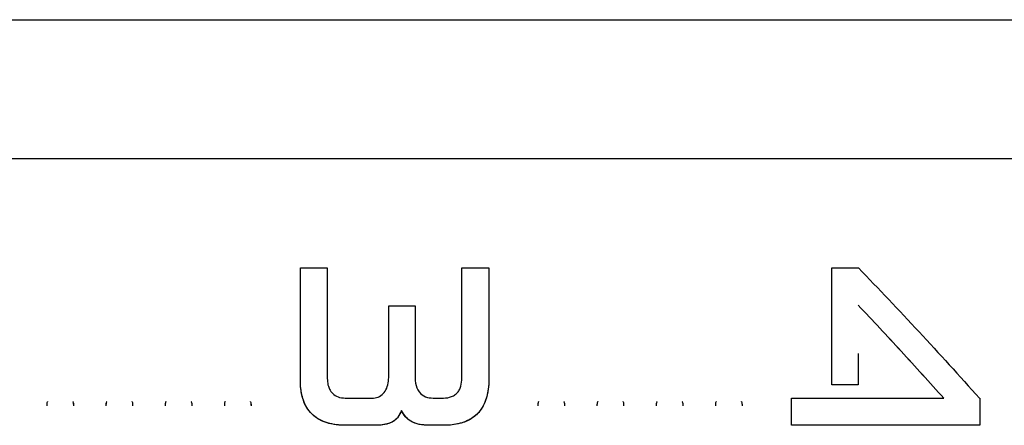
# Model space of a CAD drawing. Units: millimetres. Extents: x -3906 to 4126, y -3454 to 4396.
# Drawn here: x 163 to 283, y -604 to -555 of the extents above; entities that cross this region are included whole.
import ezdxf

# ---------------------------------------------------------------- set-up
doc = ezdxf.new("R2010")
doc.units = ezdxf.units.MM
doc.header["$MEASUREMENT"] = 0
doc.layers.add('LG_PROD', color=7, linetype='Continuous', lineweight=0)

msp = doc.modelspace()

# ---------------------------------------------------------------- linework, layer by layer
at = {"layer": 'LG_PROD', "color": 40, "lineweight": 25, "true_color": 0xffbf00}
for p, q in [((-415.04, -554.68), (533.96, -554.68)), ((533.96, -571.64), (-166.04, -571.64)), ((197.46, -584.96), (200.75, -584.96)), ((217.19, -584.96), (220.47, -584.96)), ((262.38, -584.96), (265.65, -584.96)), ((208.27, -598.12), (208.27, -589.6)), ((208.27, -589.6), (211.48, -589.6)), ((211.48, -589.6), (211.48, -598.14)), ((265.63, -589.53), (265.63, -589.53)), ((265.63, -595.4), (265.63, -599.24)), ((197.46, -599.24), (197.46, -599.24)), ((220.47, -599.24), (220.47, -599.24)), ((265.63, -599.24), (262.38, -599.24)), ((265.63, -599.24), (262.38, -599.24)), ((262.38, -599.24), (262.38, -599.24)), ((265.63, -599.24), (265.63, -599.24)), ((203.18, -600.88), (206.02, -600.88)), ((213.9, -600.88), (214.71, -600.88)), ((257.46, -604.18), (257.46, -600.88)), ((257.46, -600.88), (276.08, -600.88)), ((280.45, -600.88), (280.48, -600.88)), ((280.48, -600.88), (280.48, -604.18)), ((280.48, -600.88), (280.48, -604.18)), ((280.48, -600.88), (280.48, -600.88)), ((209.81, -602.36), (209.81, -602.36)), ((206.84, -604.18), (202.39, -604.18)), ((202.39, -604.18), (202.39, -604.18)), ((206.84, -604.18), (202.39, -604.18)), ((206.84, -604.18), (206.84, -604.18)), ((215.54, -604.18), (213.1, -604.18)), ((213.1, -604.18), (213.1, -604.18)), ((215.54, -604.18), (213.1, -604.18)), ((215.54, -604.18), (215.54, -604.18)), ((280.48, -604.18), (257.46, -604.18)), ((280.48, -604.18), (257.46, -604.18)), ((257.46, -604.18), (257.46, -604.18)), ((280.48, -604.18), (280.48, -604.18))]:
    msp.add_line(p, q, dxfattribs=at)
for points, knots in [([(197.46, -599.24), (197.46, -596.8), (197.46, -594.36), (197.46, -591.98), (197.46, -589.59), (197.46, -587.28), (197.46, -584.96)], [0, 0, 0, 0, 1, 1, 1, 2, 2, 2, 2]), ([(200.75, -584.96), (200.75, -587.15), (200.75, -589.34), (200.75, -591.58), (200.75, -593.83), (200.75, -596.13), (200.75, -598.44)], [0, 0, 0, 0, 1, 1, 1, 2, 2, 2, 2]), ([(217.19, -598.44), (217.19, -596.13), (217.19, -593.83), (217.19, -591.58), (217.19, -589.34), (217.19, -587.15), (217.19, -584.96)], [0, 0, 0, 0, 1, 1, 1, 2, 2, 2, 2]), ([(220.47, -584.96), (220.47, -587.28), (220.47, -589.59), (220.47, -591.98), (220.47, -594.36), (220.47, -596.8), (220.47, -599.24)], [0, 0, 0, 0, 1, 1, 1, 2, 2, 2, 2]), ([(262.38, -599.24), (262.38, -596.8), (262.38, -594.36), (262.38, -591.98), (262.38, -589.59), (262.38, -587.28), (262.38, -584.96)], [0, 0, 0, 0, 1, 1, 1, 2, 2, 2, 2]), ([(265.65, -584.96), (268.12, -587.54), (270.58, -590.12), (273.05, -592.77), (275.51, -595.43), (277.98, -598.15), (280.45, -600.88)], [0, 0, 0, 0, 1, 1, 1, 2, 2, 2, 2]), ([(276.08, -600.88), (274.34, -598.96), (272.6, -597.04), (270.86, -595.15), (269.12, -593.25), (267.38, -591.39), (265.63, -589.53)], [0, 0, 0, 0, 1, 1, 1, 2, 2, 2, 2]), ([(276.08, -600.88), (274.34, -598.96), (272.6, -597.04), (270.86, -595.14), (269.12, -593.25), (267.38, -591.39), (265.63, -589.53)], [0, 0, 0, 0, 1, 1, 1, 2, 2, 2, 2]), ([(200.75, -598.44), (200.75, -598.44), (200.75, -598.44), (200.75, -598.44), (200.75, -598.44), (200.75, -598.44), (200.75, -598.44), (200.75, -598.44), (200.75, -598.44), (200.75, -598.44), (200.75, -598.44), (200.75, -598.44), (200.75, -598.44), (200.75, -598.44), (200.75, -598.44), (200.75, -598.44), (200.75, -598.44), (200.75, -598.45), (200.75, -598.45), (200.75, -598.47), (200.75, -598.48), (200.75, -598.5), (200.76, -598.56), (200.76, -598.62), (200.76, -598.68), (200.78, -598.92), (200.81, -599.17), (200.88, -599.4), (200.93, -599.58), (201, -599.75), (201.1, -599.91), (201.21, -600.11), (201.36, -600.28), (201.54, -600.42), (201.75, -600.58), (202, -600.7), (202.26, -600.77), (202.56, -600.85), (202.87, -600.86), (203.18, -600.88)], [0, 0, 0, 0, 1, 1, 1, 2, 2, 2, 3, 3, 3, 4, 4, 4, 5, 5, 5, 6, 6, 6, 7, 7, 7, 8, 8, 8, 9, 9, 9, 10, 10, 10, 11, 11, 11, 12, 12, 12, 13, 13, 13, 13]), ([(206.02, -600.88), (206.28, -600.87), (206.53, -600.85), (206.78, -600.79), (207.02, -600.72), (207.26, -600.61), (207.45, -600.44), (207.65, -600.28), (207.81, -600.08), (207.92, -599.85), (208.19, -599.33), (208.23, -598.73), (208.27, -598.12)], [0, 0, 0, 0, 1, 1, 1, 2, 2, 2, 3, 3, 3, 4, 4, 4, 4]), ([(211.48, -598.14), (211.48, -598.53), (211.49, -598.93), (211.59, -599.31), (211.69, -599.69), (211.88, -600.06), (212.16, -600.33), (212.39, -600.54), (212.68, -600.69), (212.98, -600.77), (213.28, -600.85), (213.59, -600.86), (213.9, -600.88)], [0, 0, 0, 0, 1, 1, 1, 2, 2, 2, 3, 3, 3, 4, 4, 4, 4]), ([(214.71, -600.88), (215.05, -600.86), (215.38, -600.85), (215.7, -600.76), (215.86, -600.71), (216.02, -600.65), (216.17, -600.57), (216.31, -600.49), (216.45, -600.39), (216.57, -600.27), (216.69, -600.16), (216.79, -600.02), (216.87, -599.88), (216.96, -599.73), (217.02, -599.57), (217.07, -599.42), (217.16, -599.1), (217.17, -598.77), (217.19, -598.44)], [0, 0, 0, 0, 1, 1, 1, 2, 2, 2, 3, 3, 3, 4, 4, 4, 5, 5, 5, 6, 6, 6, 6]), ([(202.39, -604.18), (201.74, -604.1), (201.1, -604.02), (200.49, -603.81), (200.18, -603.7), (199.89, -603.55), (199.61, -603.38), (199.33, -603.21), (199.08, -603.01), (198.85, -602.78), (198.62, -602.55), (198.42, -602.29), (198.25, -602.01), (198.08, -601.73), (197.94, -601.44), (197.83, -601.13), (197.62, -600.53), (197.54, -599.88), (197.46, -599.24)], [0, 0, 0, 0, 1, 1, 1, 2, 2, 2, 3, 3, 3, 4, 4, 4, 5, 5, 5, 6, 6, 6, 6]), ([(202.39, -604.18), (201.67, -604.09), (200.94, -603.99), (200.27, -603.72), (199.6, -603.45), (198.99, -603), (198.54, -602.43), (198.18, -601.98), (197.92, -601.46), (197.76, -600.92), (197.6, -600.37), (197.53, -599.81), (197.46, -599.24)], [0, 0, 0, 0, 1, 1, 1, 2, 2, 2, 3, 3, 3, 4, 4, 4, 4]), ([(220.47, -599.24), (220.39, -599.88), (220.31, -600.53), (220.1, -601.13), (219.99, -601.44), (219.85, -601.73), (219.68, -602.01), (219.51, -602.29), (219.31, -602.55), (219.09, -602.78), (218.86, -603.01), (218.6, -603.21), (218.32, -603.38), (218.05, -603.55), (217.75, -603.7), (217.44, -603.8), (216.84, -604.02), (216.19, -604.1), (215.54, -604.18)], [0, 0, 0, 0, 1, 1, 1, 2, 2, 2, 3, 3, 3, 4, 4, 4, 5, 5, 5, 6, 6, 6, 6]), ([(220.47, -599.24), (220.47, -599.24), (220.47, -599.24), (220.47, -599.24), (220.47, -599.25), (220.47, -599.25), (220.47, -599.25), (220.47, -599.26), (220.47, -599.27), (220.47, -599.28), (220.47, -599.31), (220.47, -599.34), (220.46, -599.37), (220.45, -599.49), (220.44, -599.62), (220.42, -599.74), (220.36, -600.22), (220.26, -600.7), (220.09, -601.16), (219.97, -601.5), (219.8, -601.83), (219.6, -602.13), (219.36, -602.5), (219.06, -602.84), (218.71, -603.11), (218.29, -603.44), (217.82, -603.69), (217.32, -603.85), (216.75, -604.03), (216.14, -604.11), (215.54, -604.18)], [0, 0, 0, 0, 1, 1, 1, 2, 2, 2, 3, 3, 3, 4, 4, 4, 5, 5, 5, 6, 6, 6, 7, 7, 7, 8, 8, 8, 9, 9, 9, 10, 10, 10, 10]), ([(166.58, -601.26), (166.57, -601.29), (166.55, -601.32), (166.53, -601.35), (166.47, -601.49), (166.47, -601.64), (166.47, -601.79)], [0, 0, 0, 0, 1, 1, 1, 2, 2, 2, 2]), ([(166.57, -601.29), (166.56, -601.31), (166.54, -601.33), (166.53, -601.35), (166.47, -601.49), (166.47, -601.64), (166.47, -601.79)], [0, 0, 0, 0, 1, 1, 1, 2, 2, 2, 2]), ([(169.77, -601.79), (169.77, -601.64), (169.76, -601.49), (169.7, -601.35), (169.69, -601.32), (169.67, -601.29), (169.65, -601.26)], [0, 0, 0, 0, 1, 1, 1, 2, 2, 2, 2]), ([(169.77, -601.79), (169.77, -601.64), (169.77, -601.49), (169.7, -601.35), (169.69, -601.33), (169.68, -601.31), (169.67, -601.29)], [0, 0, 0, 0, 1, 1, 1, 2, 2, 2, 2]), ([(173.82, -601.26), (173.8, -601.29), (173.78, -601.32), (173.77, -601.35), (173.71, -601.49), (173.7, -601.64), (173.7, -601.79)], [0, 0, 0, 0, 1, 1, 1, 2, 2, 2, 2]), ([(173.8, -601.29), (173.79, -601.31), (173.78, -601.33), (173.77, -601.35), (173.7, -601.49), (173.7, -601.64), (173.7, -601.79)], [0, 0, 0, 0, 1, 1, 1, 2, 2, 2, 2]), ([(177, -601.79), (177, -601.64), (177, -601.49), (176.94, -601.35), (176.92, -601.32), (176.9, -601.29), (176.89, -601.26)], [0, 0, 0, 0, 1, 1, 1, 2, 2, 2, 2]), ([(177, -601.79), (177, -601.64), (177, -601.49), (176.94, -601.35), (176.93, -601.33), (176.91, -601.31), (176.9, -601.29)], [0, 0, 0, 0, 1, 1, 1, 2, 2, 2, 2]), ([(181.05, -601.26), (181.03, -601.29), (181.01, -601.32), (181, -601.35), (180.94, -601.49), (180.94, -601.64), (180.93, -601.79)], [0, 0, 0, 0, 1, 1, 1, 2, 2, 2, 2]), ([(181.04, -601.29), (181.02, -601.31), (181.01, -601.33), (181, -601.35), (180.94, -601.49), (180.94, -601.64), (180.93, -601.79)], [0, 0, 0, 0, 1, 1, 1, 2, 2, 2, 2]), ([(184.23, -601.79), (184.23, -601.64), (184.23, -601.49), (184.17, -601.35), (184.15, -601.32), (184.14, -601.29), (184.12, -601.26)], [0, 0, 0, 0, 1, 1, 1, 2, 2, 2, 2]), ([(184.23, -601.79), (184.23, -601.64), (184.23, -601.49), (184.17, -601.35), (184.16, -601.33), (184.15, -601.31), (184.13, -601.29)], [0, 0, 0, 0, 1, 1, 1, 2, 2, 2, 2]), ([(188.28, -601.26), (188.27, -601.29), (188.25, -601.32), (188.23, -601.35), (188.17, -601.49), (188.17, -601.64), (188.17, -601.79)], [0, 0, 0, 0, 1, 1, 1, 2, 2, 2, 2]), ([(188.27, -601.29), (188.26, -601.31), (188.24, -601.33), (188.23, -601.35), (188.17, -601.49), (188.17, -601.64), (188.17, -601.79)], [0, 0, 0, 0, 1, 1, 1, 2, 2, 2, 2]), ([(191.47, -601.79), (191.47, -601.64), (191.46, -601.49), (191.4, -601.35), (191.39, -601.32), (191.37, -601.29), (191.35, -601.26)], [0, 0, 0, 0, 1, 1, 1, 2, 2, 2, 2]), ([(191.47, -601.79), (191.47, -601.64), (191.47, -601.49), (191.4, -601.35), (191.39, -601.33), (191.38, -601.31), (191.37, -601.29)], [0, 0, 0, 0, 1, 1, 1, 2, 2, 2, 2]), ([(226.58, -601.26), (226.57, -601.29), (226.55, -601.32), (226.53, -601.35), (226.47, -601.49), (226.47, -601.64), (226.47, -601.79)], [0, 0, 0, 0, 1, 1, 1, 2, 2, 2, 2]), ([(226.57, -601.29), (226.56, -601.31), (226.54, -601.33), (226.53, -601.35), (226.47, -601.49), (226.47, -601.64), (226.47, -601.79)], [0, 0, 0, 0, 1, 1, 1, 2, 2, 2, 2]), ([(229.77, -601.79), (229.77, -601.64), (229.76, -601.49), (229.7, -601.35), (229.69, -601.32), (229.67, -601.29), (229.65, -601.26)], [0, 0, 0, 0, 1, 1, 1, 2, 2, 2, 2]), ([(229.77, -601.79), (229.77, -601.64), (229.77, -601.49), (229.7, -601.35), (229.69, -601.33), (229.68, -601.31), (229.67, -601.29)], [0, 0, 0, 0, 1, 1, 1, 2, 2, 2, 2]), ([(233.82, -601.26), (233.8, -601.29), (233.78, -601.32), (233.77, -601.35), (233.71, -601.49), (233.7, -601.64), (233.7, -601.79)], [0, 0, 0, 0, 1, 1, 1, 2, 2, 2, 2]), ([(233.8, -601.29), (233.79, -601.31), (233.78, -601.33), (233.77, -601.35), (233.7, -601.49), (233.7, -601.64), (233.7, -601.79)], [0, 0, 0, 0, 1, 1, 1, 2, 2, 2, 2]), ([(237, -601.79), (237, -601.64), (237, -601.49), (236.94, -601.35), (236.92, -601.32), (236.9, -601.29), (236.89, -601.26)], [0, 0, 0, 0, 1, 1, 1, 2, 2, 2, 2]), ([(237, -601.79), (237, -601.64), (237, -601.49), (236.94, -601.35), (236.93, -601.33), (236.91, -601.31), (236.9, -601.29)], [0, 0, 0, 0, 1, 1, 1, 2, 2, 2, 2]), ([(241.05, -601.26), (241.03, -601.29), (241.01, -601.32), (241, -601.35), (240.94, -601.49), (240.94, -601.64), (240.93, -601.79)], [0, 0, 0, 0, 1, 1, 1, 2, 2, 2, 2]), ([(241.04, -601.29), (241.02, -601.31), (241.01, -601.33), (241, -601.35), (240.94, -601.49), (240.94, -601.64), (240.93, -601.79)], [0, 0, 0, 0, 1, 1, 1, 2, 2, 2, 2]), ([(244.23, -601.79), (244.23, -601.64), (244.23, -601.49), (244.17, -601.35), (244.15, -601.32), (244.14, -601.29), (244.12, -601.26)], [0, 0, 0, 0, 1, 1, 1, 2, 2, 2, 2]), ([(244.23, -601.79), (244.23, -601.64), (244.23, -601.49), (244.17, -601.35), (244.16, -601.33), (244.15, -601.31), (244.13, -601.29)], [0, 0, 0, 0, 1, 1, 1, 2, 2, 2, 2]), ([(248.28, -601.26), (248.27, -601.29), (248.25, -601.32), (248.23, -601.35), (248.17, -601.49), (248.17, -601.64), (248.17, -601.79)], [0, 0, 0, 0, 1, 1, 1, 2, 2, 2, 2]), ([(248.27, -601.29), (248.26, -601.31), (248.24, -601.33), (248.23, -601.35), (248.17, -601.49), (248.17, -601.64), (248.17, -601.79)], [0, 0, 0, 0, 1, 1, 1, 2, 2, 2, 2]), ([(251.47, -601.79), (251.47, -601.64), (251.46, -601.49), (251.4, -601.35), (251.39, -601.32), (251.37, -601.29), (251.35, -601.26)], [0, 0, 0, 0, 1, 1, 1, 2, 2, 2, 2]), ([(251.47, -601.79), (251.47, -601.64), (251.47, -601.49), (251.4, -601.35), (251.39, -601.33), (251.38, -601.31), (251.37, -601.29)], [0, 0, 0, 0, 1, 1, 1, 2, 2, 2, 2]), ([(209.81, -602.36), (209.69, -602.65), (209.57, -602.95), (209.38, -603.19), (209.29, -603.32), (209.18, -603.43), (209.05, -603.53), (208.93, -603.63), (208.8, -603.72), (208.66, -603.79), (208.39, -603.94), (208.09, -604.03), (207.78, -604.09), (207.47, -604.15), (207.16, -604.16), (206.84, -604.18)], [0, 0, 0, 0, 1, 1, 1, 2, 2, 2, 3, 3, 3, 4, 4, 4, 5, 5, 5, 5]), ([(209.81, -602.36), (209.67, -602.69), (209.53, -603.01), (209.31, -603.28), (209.09, -603.54), (208.78, -603.75), (208.46, -603.89), (207.95, -604.1), (207.4, -604.14), (206.84, -604.18)], [0, 0, 0, 0, 1, 1, 1, 2, 2, 2, 3, 3, 3, 3]), ([(213.1, -604.18), (212.77, -604.16), (212.44, -604.15), (212.11, -604.09), (211.78, -604.03), (211.46, -603.94), (211.16, -603.79), (210.86, -603.64), (210.58, -603.44), (210.36, -603.19), (210.14, -602.95), (209.98, -602.66), (209.81, -602.36)], [0, 0, 0, 0, 1, 1, 1, 2, 2, 2, 3, 3, 3, 4, 4, 4, 4]), ([(213.1, -604.18), (212.73, -604.16), (212.36, -604.14), (211.99, -604.07), (211.63, -603.99), (211.27, -603.86), (210.95, -603.67), (210.7, -603.52), (210.47, -603.33), (210.28, -603.1), (210.09, -602.88), (209.95, -602.62), (209.81, -602.36)], [0, 0, 0, 0, 1, 1, 1, 2, 2, 2, 3, 3, 3, 4, 4, 4, 4])]:
    msp.add_open_spline(points, degree=3, knots=knots, dxfattribs=at)

doc.saveas('drawing.dxf')
